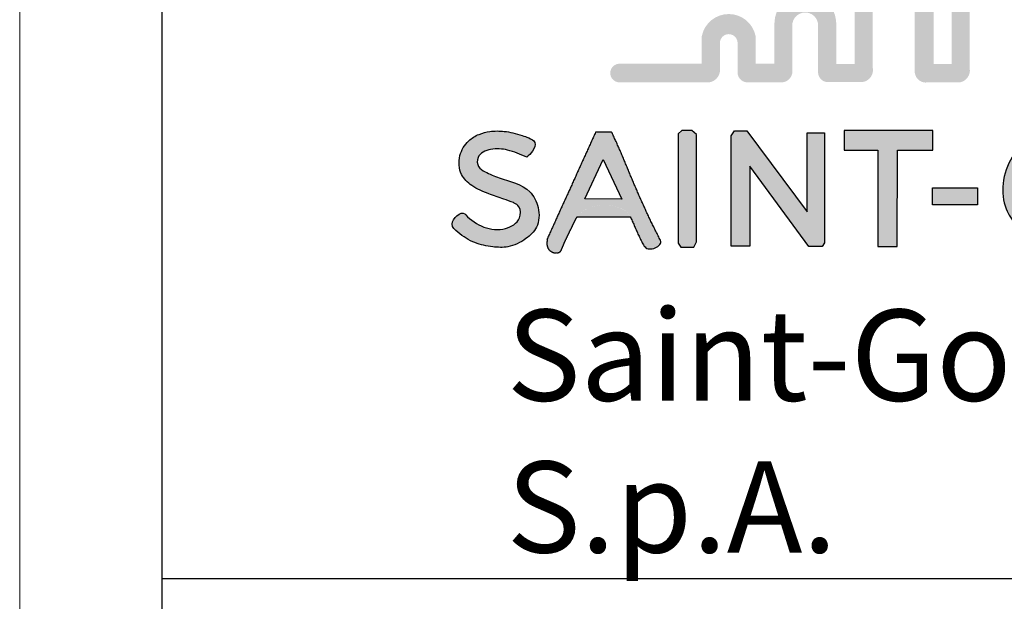
# Model space of a CAD drawing. Units: millimetres. Extents: x 5585 to 6425, y 1423 to 2017.
# Drawn here: x 5585 to 5654, y 1935 to 1976 of the extents above; entities that cross this region are included whole.
import ezdxf

# ---------------------------------------------------------------- set-up
doc = ezdxf.new("R2010")
doc.units = ezdxf.units.MM
doc.layers.get('DEFPOINTS').update_dxf_attribs({"color": 210, "lineweight": 5})
doc.layers.add('CARTIGLIO', color=5, linetype='Continuous')
doc.styles.add('ar-na-light', font='ARIALN.TTF')

# ---------------------------------------------------------------- blocks, each defined once
blk = doc.blocks.new('LogoSG')
h = blk.add_hatch(color=256)
h.dxf.hatch_style = 1
h.set_gradient(color1=(255, 0, 63), color2=(255, 127, 0))
edge = h.paths.add_edge_path()
edge.add_line((-626.63, 159.17), (-631.3, 159.17))
edge.add_arc((-631.26, 158.04), 1.13, 91.8183, 181.8567)
edge.add_line((-632.4, 158), (-632.4, 128.76))
edge.add_line((-632.4, 128.76), (-635.28, 128.76))
edge.add_line((-635.28, 128.76), (-635.28, 175.7))
edge.add_arc((-636.59, 175.47), 1.33, 9.5993, 138.7255)
edge.add_line((-637.6, 176.35), (-641.21, 172.73))
edge.add_line((-641.21, 172.73), (-641.08, 168.83))
edge.add_line((-641.08, 168.83), (-638.03, 171.92))
edge.add_line((-638.03, 171.92), (-638.03, 126.95))
edge.add_arc((-636.91, 127.04), 1.12, 184.7527, 281.9216)
edge.add_line((-636.68, 125.94), (-630.64, 125.94))
edge.add_arc((-630.78, 127.03), 1.1, 277.5021, 362.6207)
edge.add_line((-629.69, 127.08), (-629.69, 156.33))
edge.add_line((-629.69, 156.33), (-627.54, 156.33))
edge.add_line((-627.54, 156.33), (-620.42, 149.58))
edge.add_line((-620.42, 149.58), (-620.42, 126.91))
edge.add_arc((-619.19, 127.19), 1.26, 192.6835, 276.8875)
edge.add_line((-619.04, 125.94), (-613.19, 125.94))
edge.add_arc((-613.21, 127.13), 1.2, 270.9605, 363.7078)
edge.add_line((-612.02, 127.21), (-612.02, 134.02))
edge.add_line((-612.02, 134.02), (-604.25, 126.4))
edge.add_arc((-603.3, 127.39), 1.37, 226.1414, 273.3925)
edge.add_line((-603.22, 126.03), (-591.44, 126.03))
edge.add_arc((-591.5, 127.43), 1.41, 272.5132, 452.5132)
edge.add_line((-591.57, 128.84), (-602.66, 128.84))
edge.add_line((-602.66, 128.84), (-612.7, 138.79))
edge.add_arc((-613.5, 137.87), 1.22, 48.61, 184.6862)
edge.add_line((-614.72, 137.77), (-614.72, 128.81))
edge.add_line((-614.72, 128.81), (-617.59, 128.81))
edge.add_line((-617.59, 128.81), (-617.59, 150.61))
edge.add_arc((-619.11, 150.13), 1.6, 17.5775, 58.5704)
edge.add_line((-618.28, 151.5), (-626.63, 159.17))
h = blk.add_hatch(color=256)
h.dxf.hatch_style = 1
h.set_gradient(color1=(0, 76, 153), color2=(255, 0, 63))
edge = h.paths.add_edge_path()
edge.add_arc((-657.59, 155.06), 0.945, 54.6473, 129.2577)
edge.add_line((-658.19, 155.79), (-664.33, 150.82))
edge.add_line((-664.33, 150.82), (-664.16, 147.36))
edge.add_line((-664.16, 147.36), (-657.54, 152.67))
edge.add_line((-657.54, 152.67), (-651.28, 147.98))
edge.add_line((-651.28, 147.98), (-651.28, 126.97))
edge.add_arc((-649.85, 127.39), 1.48, 196.3952, 281.0376)
edge.add_line((-649.57, 125.93), (-644.13, 125.93))
edge.add_arc((-644.17, 127.15), 1.22, 272.0153, 361.1783)
edge.add_line((-642.95, 127.17), (-642.95, 145.25))
edge.add_line((-642.95, 145.25), (-648.53, 149.35))
edge.add_line((-648.53, 149.35), (-648.53, 161.3))
edge.add_line((-648.53, 161.3), (-641.08, 168.83))
edge.add_line((-641.08, 168.83), (-641.21, 172.73))
edge.add_line((-641.21, 172.73), (-651.06, 162.85))
edge.add_line((-651.06, 162.85), (-651.27, 162.2))
edge.add_line((-651.27, 162.2), (-651.27, 151.48))
edge.add_line((-651.27, 151.48), (-657.04, 155.83))
h.paths.add_polyline_path([(-648.53, 145.93), (-645.66, 143.78), (-645.66, 128.76), (-648.53, 128.76)], flags=16)
h = blk.add_hatch(color=256)
h.dxf.hatch_style = 1
h.set_gradient(color1=(127, 191, 255), color2=(0, 76, 153))
h.paths.add_polyline_path([(-668.55, 143.85), (-664.16, 147.36), (-664.33, 150.82), (-671.06, 145.4), (-671.29, 144.77), (-671.29, 128.74), (-674.08, 128.74), (-674.08, 138.28, 0.391079), (-680.28, 143.65), (-680.32, 140.69, -0.408821), (-676.93, 137.72), (-676.93, 127.38, 0.415604), (-675.02, 125.93), (-670.13, 125.93, 0.408539), (-668.55, 128.02)])
h = blk.add_hatch(color=256)
h.dxf.hatch_style = 1
h.set_gradient(color1=(0, 204, 204), color2=(127, 191, 255))
h.paths.add_polyline_path([(-683.35, 128.22), (-683.35, 137.36, -0.408821), (-680.32, 140.69), (-680.28, 143.65, 0.372555), (-686.09, 138.28), (-686.09, 128.76), (-688.92, 128.76), (-688.92, 135.07, 1), (-698.33, 134.66), (-698.33, 128.79), (-701.2, 128.79), (-701.2, 133, 0.8197), (-709.4, 133), (-709.4, 128.79), (-722.02, 128.79, 1.005871), (-721.83, 125.94), (-708.29, 125.94, 0.417239), (-706.64, 128.17), (-706.64, 131.87, -1.00061), (-703.95, 132.03), (-703.95, 127.41, 0.452646), (-702.23, 125.96), (-697.04, 125.96, 0.420789), (-695.61, 127.89), (-695.61, 134.55, -0.991445), (-691.67, 134.73), (-691.67, 127.34, 0.429709), (-689.97, 125.99), (-684.91, 125.99, 0.439715)])
blk = doc.blocks.new('LOGO_SG')
h = blk.add_hatch(color=164)
h.dxf.hatch_style = 1
edge = h.paths.add_edge_path()
edge.add_spline(control_points=[(-647.04, 127.6), (-648.13, 128.46), (-650.44, 130.27), (-654.66, 130.63), (-658.72, 129.5), (-661.76, 126.51), (-663.11, 122.42), (-662.82, 118.57), (-660.87, 115.84), (-658.81, 113.89), (-655.82, 112.41), (-651.51, 112.17), (-648.56, 114.01), (-647.25, 115.31)], knot_values=[0, 0, 0, 0, 2.620297, 5.552267, 7.729529, 10.590901, 13.325654, 15.829855, 17.665462, 19.633291, 21.253671, 24.000059, 27.52975, 27.52975, 27.52975, 27.52975], degree=3, periodic=0)
edge.add_line((-647.25, 115.31), (-647.25, 122.06))
edge.add_line((-647.25, 122.06), (-652.69, 122.06))
edge.add_line((-652.69, 122.06), (-652.69, 119.29))
edge.add_line((-652.69, 119.29), (-649.68, 119.29))
edge.add_line((-649.68, 119.29), (-649.68, 116.52))
edge.add_spline(control_points=[(-649.68, 116.52), (-650.53, 116.05), (-652.71, 114.87), (-656.8, 115.64), (-659.62, 118.38), (-660.3, 121.87), (-659.07, 125.09), (-655.82, 127.92), (-651.45, 127.73), (-649.43, 126.07), (-648.72, 125.48)], knot_values=[0, 0, 0, 0, 1.847155, 4.685065, 7.30116, 8.913256, 11.269682, 13.586927, 16.819131, 18.587392, 18.587392, 18.587392, 18.587392], degree=3, periodic=0)
edge.add_line((-648.72, 125.48), (-647.04, 127.6))
h.paths.add_polyline_path([(-673.59, 130.35), (-687.11, 130.35), (-687.11, 127.35), (-681.95, 127.35), (-681.95, 112.64), (-679.01, 112.64), (-678.98, 127.35), (-673.59, 127.35)])
h.paths.add_polyline_path([(-666.77, 121.6), (-673.61, 121.6), (-673.61, 118.99), (-666.77, 118.99)])
h = blk.add_hatch(color=164)
h.dxf.hatch_style = 1
edge = h.paths.add_edge_path()
edge.add_spline(control_points=[(-735.48, 126.26), (-735.18, 126.53), (-734.54, 127.1), (-733.89, 128.6), (-735.2, 129.21), (-736.29, 129.63), (-737.55, 130), (-739.19, 130.27), (-740.95, 130.29), (-742.83, 129.8), (-744.64, 128.72), (-745.95, 126.5), (-745.81, 123.64), (-743.75, 121.7), (-741.42, 120.69), (-739.24, 119.99), (-737.95, 119.51), (-737.14, 119.18), (-736.35, 118.59), (-736.41, 116.49), (-739.91, 114.37), (-743.32, 115.96), (-745.46, 118.2), (-747.59, 116.17), (-745.52, 114.39), (-743.57, 113.1), (-740.83, 112.56), (-738.09, 112.41), (-735.73, 113.61), (-733.59, 115.6), (-733.48, 118.55), (-735.19, 121.99), (-738.91, 122.7), (-741.49, 123.83), (-743.03, 124.72), (-743.14, 126.71), (-740.83, 127.67), (-738.2, 127.47), (-736.45, 126.69), (-735.48, 126.26)], knot_values=[0, 0, 0, 0, 1.28028, 2.651212, 3.800828, 4.882061, 6.349964, 7.671513, 9.867305, 11.570133, 13.437731, 16.052436, 18.934507, 21.230066, 24.10824, 26.542564, 28.092496, 28.245734, 29.15742, 30.845583, 33.522582, 39.919508, 40.128737, 42.607674, 44.105572, 47.168625, 49.949146, 52.267758, 55.284833, 57.627746, 60.665533, 63.376324, 68.490283, 70.865221, 72.102768, 73.515516, 75.789796, 78.364659, 81.486116, 81.486116, 81.486116, 81.486116], degree=3, periodic=0)
h = blk.add_hatch(color=164)
h.dxf.hatch_style = 1
edge = h.paths.add_edge_path(flags=17)
edge.add_spline(control_points=[(-719.71, 117.19), (-719.72, 117.2), (-720.94, 119.6), (-726.28, 119.43), (-727.79, 117.19)], knot_values=[30.063522, 30.063522, 30.063522, 30.063522, 30.089211, 35.249867, 35.249867, 35.249867, 35.249867], degree=3, periodic=0)
edge.add_line((-727.79, 117.19), (-719.71, 117.19))
h.paths.add_polyline_path([(-720.98, 119.86), (-726.6, 119.89), (-723.83, 125.9)])
h.paths.add_polyline_path([(-722.55, 130.1), (-724.97, 130.1), (-724.99, 130.07), (-725.06, 129.9), (-725.14, 129.73), (-725.22, 129.56), (-725.29, 129.39), (-725.37, 129.22), (-725.44, 129.05), (-725.52, 128.89), (-725.6, 128.72), (-725.67, 128.55), (-725.75, 128.38), (-725.82, 128.21), (-725.9, 128.04), (-725.98, 127.88), (-726.05, 127.71), (-726.13, 127.54), (-726.2, 127.37), (-726.28, 127.2), (-726.36, 127.04), (-726.43, 126.87), (-726.51, 126.7), (-726.58, 126.53), (-726.66, 126.36), (-726.74, 126.2), (-726.81, 126.03), (-726.89, 125.86), (-726.96, 125.69), (-727.04, 125.53), (-727.11, 125.36), (-727.19, 125.19), (-727.27, 125.02), (-727.34, 124.86), (-727.42, 124.69), (-727.49, 124.52), (-727.57, 124.36), (-727.65, 124.19), (-727.72, 124.02), (-727.8, 123.86), (-727.87, 123.69), (-727.95, 123.52), (-728.02, 123.35), (-728.1, 123.19), (-728.17, 123.02), (-728.25, 122.85), (-728.33, 122.69), (-728.4, 122.52), (-728.48, 122.35), (-728.55, 122.19), (-728.63, 122.02), (-728.7, 121.86), (-728.78, 121.69), (-728.86, 121.52), (-728.93, 121.36), (-729.01, 121.19), (-729.08, 121.02), (-729.16, 120.86), (-729.23, 120.69), (-729.31, 120.52), (-729.38, 120.36), (-729.46, 120.19), (-729.53, 120.03), (-729.61, 119.86), (-729.69, 119.69), (-729.76, 119.53), (-729.84, 119.36), (-729.91, 119.2), (-729.99, 119.03), (-730.06, 118.86), (-730.14, 118.7), (-730.21, 118.53), (-730.29, 118.37), (-730.36, 118.2), (-730.44, 118.03), (-730.52, 117.87), (-730.59, 117.7), (-730.67, 117.54), (-730.74, 117.37), (-730.82, 117.2), (-730.89, 117.04), (-730.97, 116.87), (-731.04, 116.71), (-731.12, 116.54), (-731.19, 116.38), (-731.27, 116.21), (-731.34, 116.04), (-731.42, 115.88), (-731.5, 115.71), (-731.57, 115.55), (-731.65, 115.38), (-731.72, 115.22), (-731.8, 115.05), (-731.87, 114.88), (-731.95, 114.72), (-732.02, 114.55), (-732.1, 114.39), (-732.17, 114.22), (-732.25, 114.06), (-732.32, 113.89), (-732.4, 113.72), (-732.39, 113.75), (-732.38, 113.76), (-732.37, 113.76), (-732.36, 113.76), (-732.36, 113.74), (-732.36, 113.72), (-732.36, 113.69), (-732.37, 113.66), (-732.37, 113.62), (-732.38, 113.57), (-732.38, 113.52), (-732.39, 113.47), (-732.39, 113.42), (-732.4, 113.36), (-732.41, 113.3), (-732.41, 113.24), (-732.41, 113.18), (-732.41, 113.12), (-732.41, 113.06), (-732.41, 113), (-732.41, 112.94), (-732.4, 112.89), (-732.39, 112.83), (-732.38, 112.78), (-732.37, 112.72), (-732.36, 112.67), (-732.34, 112.62), (-732.33, 112.57), (-732.31, 112.53), (-732.29, 112.48), (-732.27, 112.44), (-732.25, 112.39), (-732.22, 112.35), (-732.2, 112.31), (-732.17, 112.27), (-732.14, 112.23), (-732.12, 112.19), (-732.09, 112.16), (-732.06, 112.12), (-732.02, 112.09), (-731.99, 112.06), (-731.96, 112.03), (-731.92, 112), (-731.89, 111.97), (-731.85, 111.94), (-731.81, 111.91), (-731.78, 111.89), (-731.74, 111.87), (-731.7, 111.84), (-731.66, 111.82), (-731.62, 111.8), (-731.58, 111.78), (-731.54, 111.77), (-731.5, 111.75), (-731.46, 111.74), (-731.42, 111.72), (-731.38, 111.71), (-731.34, 111.7), (-731.3, 111.69), (-731.25, 111.68), (-731.21, 111.67), (-731.17, 111.67), (-731.13, 111.66), (-731.09, 111.66), (-731.05, 111.66), (-731.01, 111.65), (-730.97, 111.65), (-730.93, 111.66), (-730.89, 111.66), (-730.85, 111.66), (-730.81, 111.67), (-730.78, 111.67), (-730.74, 111.68), (-730.7, 111.69), (-730.67, 111.7), (-730.63, 111.71), (-730.6, 111.72), (-730.57, 111.74), (-730.53, 111.75), (-730.5, 111.77), (-730.47, 111.79), (-730.45, 111.81), (-730.42, 111.83), (-730.39, 111.85), (-730.37, 111.87), (-730.34, 111.89), (-730.32, 111.92), (-730.3, 111.94), (-730.28, 111.97), (-730.26, 112), (-730.24, 112.03), (-730.23, 112.06), (-730.21, 112.09), (-730.2, 112.12), (-730.18, 112.15), (-730.17, 112.19), (-730.16, 112.22), (-730.14, 112.25), (-730.13, 112.29), (-730.12, 112.32), (-730.1, 112.35), (-730.09, 112.38), (-730.08, 112.42), (-730.06, 112.45), (-730.05, 112.48), (-730.04, 112.52), (-730.02, 112.55), (-730.01, 112.58), (-730, 112.61), (-729.98, 112.65), (-729.97, 112.68), (-729.96, 112.71), (-729.94, 112.74), (-729.93, 112.78), (-729.92, 112.81), (-729.9, 112.84), (-729.89, 112.87), (-729.87, 112.9), (-729.86, 112.94), (-729.85, 112.97), (-729.83, 113), (-729.82, 113.03), (-729.8, 113.06), (-729.79, 113.1), (-729.78, 113.13), (-729.76, 113.16), (-729.75, 113.19), (-729.73, 113.22), (-729.72, 113.26), (-729.71, 113.29), (-729.69, 113.32), (-729.68, 113.35), (-729.66, 113.38), (-729.65, 113.42), (-729.63, 113.45), (-729.62, 113.48), (-729.6, 113.51), (-729.59, 113.54), (-729.58, 113.57), (-729.56, 113.6), (-729.55, 113.64), (-729.53, 113.67), (-729.52, 113.7), (-729.5, 113.73), (-729.49, 113.76), (-729.47, 113.79), (-729.46, 113.82), (-729.44, 113.86), (-729.43, 113.89), (-729.42, 113.92), (-729.4, 113.95), (-729.39, 113.98), (-729.37, 114.01), (-729.36, 114.04), (-729.34, 114.08), (-729.33, 114.11), (-729.31, 114.14), (-729.3, 114.17), (-729.28, 114.2), (-729.27, 114.23), (-729.25, 114.26), (-729.24, 114.29), (-729.22, 114.32), (-729.21, 114.36), (-729.19, 114.39), (-729.18, 114.42), (-729.16, 114.45), (-729.15, 114.48), (-729.13, 114.51), (-729.12, 114.54), (-729.1, 114.57), (-729.09, 114.6), (-729.07, 114.63), (-729.06, 114.67), (-729.04, 114.7), (-729.03, 114.73), (-729.01, 114.76), (-729, 114.79), (-728.98, 114.82), (-728.97, 114.85), (-728.95, 114.88), (-728.94, 114.91), (-728.92, 114.94), (-728.91, 114.97), (-728.89, 115.01), (-728.88, 115.04), (-728.86, 115.07), (-728.85, 115.1), (-728.83, 115.13), (-728.82, 115.16), (-728.8, 115.19), (-728.79, 115.22), (-728.77, 115.25), (-728.76, 115.28), (-728.74, 115.31), (-728.72, 115.34), (-728.71, 115.38), (-728.69, 115.41), (-728.68, 115.44), (-728.66, 115.47), (-728.65, 115.5), (-728.63, 115.53), (-728.62, 115.56), (-728.6, 115.59), (-728.59, 115.62), (-728.57, 115.65), (-728.56, 115.68), (-728.54, 115.71), (-728.53, 115.75), (-728.51, 115.78), (-728.5, 115.81), (-728.48, 115.84), (-728.47, 115.87), (-728.45, 115.9), (-728.44, 115.93), (-728.42, 115.96), (-728.41, 115.99), (-728.39, 116.02), (-728.38, 116.05), (-728.36, 116.09), (-728.34, 116.12), (-728.33, 116.15), (-728.31, 116.18), (-728.3, 116.21), (-728.28, 116.24), (-728.27, 116.27), (-728.25, 116.3), (-728.24, 116.33), (-728.22, 116.36), (-728.21, 116.4), (-728.19, 116.43), (-728.18, 116.46), (-728.16, 116.49), (-728.15, 116.52), (-728.13, 116.55), (-728.12, 116.58), (-728.1, 116.61), (-728.09, 116.65), (-728.07, 116.68), (-728.06, 116.71), (-728.04, 116.74), (-728.03, 116.77), (-728.01, 116.8), (-728, 116.83), (-727.98, 116.86), (-727.97, 116.89), (-727.95, 116.92), (-727.93, 116.95), (-727.92, 116.98), (-727.9, 117.01), (-727.88, 117.04), (-727.86, 117.07), (-727.85, 117.1), (-727.83, 117.13), (-727.81, 117.16), (-727.79, 117.19), (-727.77, 117.22), (-727.75, 117.24), (-727.73, 117.27), (-727.72, 117.3), (-727.7, 117.32), (-727.68, 117.35), (-727.66, 117.37), (-727.64, 117.4), (-727.62, 117.42), (-727.59, 117.45), (-727.57, 117.47), (-727.55, 117.49), (-727.53, 117.52), (-727.51, 117.54), (-727.49, 117.57), (-727.46, 117.59), (-727.44, 117.61), (-727.42, 117.64), (-727.39, 117.66), (-727.37, 117.68), (-727.34, 117.7), (-727.32, 117.73), (-727.29, 117.75), (-727.27, 117.77), (-727.24, 117.79), (-727.22, 117.81), (-727.19, 117.83), (-727.16, 117.85), (-727.14, 117.88), (-727.11, 117.9), (-727.08, 117.92), (-727.06, 117.94), (-727.03, 117.96), (-727, 117.98), (-726.97, 118), (-726.94, 118.02), (-726.92, 118.04), (-726.89, 118.05), (-726.86, 118.07), (-726.83, 118.09), (-726.8, 118.11), (-726.77, 118.13), (-726.74, 118.15), (-726.71, 118.16), (-726.68, 118.18), (-726.65, 118.2), (-726.62, 118.22), (-726.58, 118.23), (-726.55, 118.25), (-726.52, 118.27), (-726.49, 118.28), (-726.46, 118.3), (-726.43, 118.32), (-726.39, 118.33), (-726.36, 118.35), (-726.33, 118.36), (-726.29, 118.38), (-726.26, 118.39), (-726.23, 118.41), (-726.19, 118.42), (-726.16, 118.44), (-726.13, 118.45), (-726.09, 118.47), (-726.06, 118.48), (-726.02, 118.49), (-725.99, 118.51), (-725.95, 118.52), (-725.92, 118.53), (-725.88, 118.55), (-725.85, 118.56), (-725.81, 118.57), (-725.78, 118.58), (-725.74, 118.6), (-725.71, 118.61), (-725.67, 118.62), (-725.63, 118.63), (-725.6, 118.64), (-725.56, 118.65), (-725.52, 118.66), (-725.49, 118.67), (-725.45, 118.69), (-725.41, 118.7), (-725.38, 118.71), (-725.34, 118.72), (-725.3, 118.72), (-725.26, 118.73), (-725.23, 118.74), (-725.19, 118.75), (-725.15, 118.76), (-725.11, 118.77), (-725.08, 118.78), (-725.04, 118.79), (-725, 118.79), (-724.96, 118.8), (-724.92, 118.81), (-724.88, 118.82), (-724.85, 118.82), (-724.81, 118.83), (-724.77, 118.84), (-724.73, 118.84), (-724.69, 118.85), (-724.65, 118.86), (-724.61, 118.86), (-724.58, 118.87), (-724.54, 118.87), (-724.5, 118.88), (-724.46, 118.88), (-724.42, 118.89), (-724.38, 118.89), (-724.34, 118.9), (-724.3, 118.9), (-724.26, 118.91), (-724.22, 118.91), (-724.18, 118.91), (-724.15, 118.92), (-724.11, 118.92), (-724.07, 118.92), (-724.03, 118.92), (-723.99, 118.93), (-723.95, 118.93), (-723.91, 118.93), (-723.87, 118.93), (-723.83, 118.94), (-723.79, 118.94), (-723.75, 118.94), (-723.71, 118.94), (-723.67, 118.94), (-723.63, 118.94), (-723.59, 118.94), (-723.55, 118.94), (-723.51, 118.94), (-723.48, 118.94), (-723.44, 118.94), (-723.4, 118.94), (-723.36, 118.94), (-723.32, 118.94), (-723.28, 118.94), (-723.24, 118.93), (-723.2, 118.93), (-723.16, 118.93), (-723.12, 118.93), (-723.08, 118.93), (-723.05, 118.92), (-723.01, 118.92), (-722.97, 118.92), (-722.93, 118.91), (-722.89, 118.91), (-722.85, 118.91), (-722.81, 118.9), (-722.77, 118.9), (-722.74, 118.89), (-722.7, 118.89), (-722.66, 118.89), (-722.62, 118.88), (-722.58, 118.87), (-722.55, 118.87), (-722.51, 118.86), (-722.47, 118.86), (-722.43, 118.85), (-722.4, 118.85), (-722.36, 118.84), (-722.32, 118.83), (-722.28, 118.83), (-722.25, 118.82), (-722.21, 118.81), (-722.17, 118.8), (-722.14, 118.79), (-722.1, 118.79), (-722.06, 118.78), (-722.03, 118.77), (-721.99, 118.76), (-721.95, 118.75), (-721.92, 118.74), (-721.88, 118.73), (-721.85, 118.72), (-721.81, 118.71), (-721.78, 118.7), (-721.74, 118.69), (-721.71, 118.68), (-721.67, 118.67), (-721.64, 118.66), (-721.6, 118.65), (-721.57, 118.64), (-721.53, 118.63), (-721.5, 118.62), (-721.47, 118.6), (-721.43, 118.59), (-721.4, 118.58), (-721.37, 118.57), (-721.33, 118.55), (-721.3, 118.54), (-721.27, 118.53), (-721.23, 118.51), (-721.2, 118.5), (-721.17, 118.48), (-721.14, 118.47), (-721.11, 118.46), (-721.07, 118.44), (-721.04, 118.43), (-721.01, 118.41), (-720.98, 118.4), (-720.95, 118.38), (-720.92, 118.36), (-720.89, 118.35), (-720.86, 118.33), (-720.83, 118.31), (-720.8, 118.3), (-720.77, 118.28), (-720.74, 118.26), (-720.71, 118.25), (-720.69, 118.23), (-720.66, 118.21), (-720.63, 118.19), (-720.6, 118.17), (-720.58, 118.15), (-720.55, 118.14), (-720.52, 118.12), (-720.49, 118.1), (-720.47, 118.08), (-720.44, 118.06), (-720.42, 118.04), (-720.39, 118.02), (-720.37, 118), (-720.34, 117.98), (-720.32, 117.96), (-720.29, 117.93), (-720.27, 117.91), (-720.24, 117.89), (-720.22, 117.87), (-720.2, 117.85), (-720.17, 117.83), (-720.15, 117.8), (-720.13, 117.78), (-720.11, 117.76), (-720.09, 117.73), (-720.06, 117.71), (-720.04, 117.69), (-720.02, 117.66), (-720, 117.64), (-719.98, 117.61), (-719.96, 117.59), (-719.94, 117.56), (-719.92, 117.54), (-719.91, 117.51), (-719.89, 117.49), (-719.87, 117.46), (-719.85, 117.44), (-719.83, 117.41), (-719.82, 117.38), (-719.8, 117.36), (-719.79, 117.33), (-719.77, 117.3), (-719.75, 117.28), (-719.74, 117.25), (-719.72, 117.22), (-719.71, 117.19), (-719.63, 117.03), (-719.56, 116.86), (-719.48, 116.7), (-719.4, 116.53), (-719.33, 116.37), (-719.26, 116.2), (-719.18, 116.04), (-719.11, 115.87), (-719.04, 115.71), (-718.96, 115.54), (-718.89, 115.38), (-718.82, 115.21), (-718.74, 115.05), (-718.67, 114.88), (-718.59, 114.72), (-718.52, 114.55), (-718.44, 114.39), (-718.36, 114.22), (-718.28, 114.05), (-718.2, 113.89), (-718.12, 113.72), (-718.03, 113.55), (-717.95, 113.38), (-717.86, 113.21), (-717.76, 113.05), (-717.67, 112.88), (-717.57, 112.72), (-717.45, 112.57), (-717.32, 112.45), (-717.16, 112.36), (-716.98, 112.3), (-716.78, 112.27), (-716.57, 112.27), (-716.34, 112.31), (-716.12, 112.36), (-715.9, 112.45), (-715.69, 112.55), (-715.5, 112.67), (-715.34, 112.8), (-715.2, 112.95), (-715.11, 113.1), (-715.05, 113.27), (-715.05, 113.43), (-715.1, 113.6), (-715.18, 113.77), (-715.27, 113.94), (-715.36, 114.11), (-715.44, 114.28), (-715.53, 114.45), (-715.62, 114.62), (-715.71, 114.79), (-715.79, 114.96), (-715.88, 115.13), (-715.96, 115.3), (-716.05, 115.47), (-716.13, 115.63), (-716.21, 115.8), (-716.3, 115.97), (-716.38, 116.14), (-716.46, 116.3), (-716.54, 116.47), (-716.62, 116.64), (-716.7, 116.81), (-716.78, 116.97), (-716.86, 117.14), (-716.94, 117.3), (-717.02, 117.47), (-717.09, 117.64), (-717.17, 117.8), (-717.25, 117.97), (-717.33, 118.13), (-717.4, 118.3), (-717.48, 118.47), (-717.55, 118.63), (-717.63, 118.8), (-717.7, 118.96), (-717.78, 119.13), (-717.85, 119.29), (-717.93, 119.46), (-718, 119.62), (-718.07, 119.79), (-718.15, 119.95), (-718.22, 120.12), (-718.29, 120.28), (-718.37, 120.45), (-718.44, 120.61), (-718.51, 120.78), (-718.58, 120.94), (-718.65, 121.11), (-718.72, 121.27), (-718.8, 121.44), (-718.87, 121.6), (-718.94, 121.77), (-719.01, 121.93), (-719.08, 122.1), (-719.15, 122.27), (-719.22, 122.43), (-719.29, 122.6), (-719.36, 122.76), (-719.43, 122.93), (-719.5, 123.09), (-719.57, 123.26), (-719.64, 123.43), (-719.71, 123.59), (-719.78, 123.76), (-719.85, 123.93), (-719.92, 124.09), (-719.99, 124.26), (-720.06, 124.43), (-720.12, 124.59), (-720.19, 124.76), (-720.26, 124.93), (-720.33, 125.09), (-720.4, 125.26), (-720.47, 125.43), (-720.54, 125.6), (-720.61, 125.77), (-720.68, 125.93), (-720.75, 126.1), (-720.83, 126.27), (-720.9, 126.44), (-720.97, 126.61), (-721.04, 126.77), (-721.11, 126.94), (-721.18, 127.11), (-721.26, 127.28), (-721.33, 127.45), (-721.4, 127.62), (-721.48, 127.78), (-721.55, 127.95), (-721.62, 128.12), (-721.7, 128.29), (-721.77, 128.46), (-721.85, 128.63), (-721.93, 128.8), (-722, 128.96), (-722.08, 129.13), (-722.16, 129.3), (-722.24, 129.47), (-722.32, 129.64), (-722.4, 129.8), (-722.48, 129.97)])
h = blk.add_hatch(color=164)
h.dxf.hatch_style = 1
h.paths.add_polyline_path([(-709.62, 129.73), (-710.29, 130.34), (-711.84, 130.34), (-712.39, 129.81), (-712.39, 113.17), (-711.97, 112.56), (-710.01, 112.56), (-709.62, 113.36)])
h = blk.add_hatch(color=164)
h.dxf.hatch_style = 1
h.paths.add_polyline_path([(-704.33, 112.7), (-701.47, 112.7), (-701.47, 124.87), (-692.5, 112.63), (-690.47, 112.63), (-690.07, 113.22), (-690.07, 130), (-692.71, 130), (-692.71, 117.92), (-701.93, 130.28), (-703.83, 130.28), (-704.3, 129.52)])
at = {"color": 164}
for points in [[(-719.71, 117.19), (-719.63, 117.03), (-719.56, 116.86), (-719.48, 116.7), (-719.4, 116.53), (-719.33, 116.37), (-719.26, 116.2), (-719.18, 116.04), (-719.11, 115.87), (-719.04, 115.71), (-718.96, 115.54), (-718.89, 115.38), (-718.82, 115.21), (-718.74, 115.05), (-718.67, 114.88), (-718.59, 114.72), (-718.52, 114.55), (-718.44, 114.39), (-718.36, 114.22), (-718.28, 114.05), (-718.2, 113.89), (-718.12, 113.72), (-718.03, 113.55), (-717.95, 113.38), (-717.86, 113.21), (-717.76, 113.05), (-717.67, 112.88), (-717.57, 112.72), (-717.45, 112.57), (-717.32, 112.45), (-717.16, 112.36), (-716.98, 112.3), (-716.78, 112.27), (-716.57, 112.27), (-716.34, 112.31), (-716.12, 112.36), (-715.9, 112.45), (-715.69, 112.55), (-715.5, 112.67), (-715.34, 112.8), (-715.2, 112.95), (-715.11, 113.1), (-715.05, 113.27), (-715.05, 113.43), (-715.1, 113.6), (-715.18, 113.77), (-715.27, 113.94), (-715.36, 114.11), (-715.44, 114.28), (-715.53, 114.45), (-715.62, 114.62), (-715.71, 114.79), (-715.79, 114.96), (-715.88, 115.13), (-715.96, 115.3), (-716.05, 115.47), (-716.13, 115.63), (-716.21, 115.8), (-716.3, 115.97), (-716.38, 116.14), (-716.46, 116.3), (-716.54, 116.47), (-716.62, 116.64), (-716.7, 116.81), (-716.78, 116.97), (-716.86, 117.14), (-716.94, 117.3), (-717.02, 117.47), (-717.09, 117.64), (-717.17, 117.8), (-717.25, 117.97), (-717.33, 118.13), (-717.4, 118.3), (-717.48, 118.47), (-717.55, 118.63), (-717.63, 118.8), (-717.7, 118.96), (-717.78, 119.13), (-717.85, 119.29), (-717.93, 119.46), (-718, 119.62), (-718.07, 119.79), (-718.15, 119.95), (-718.22, 120.12), (-718.29, 120.28), (-718.37, 120.45), (-718.44, 120.61), (-718.51, 120.78), (-718.58, 120.94), (-718.65, 121.11), (-718.72, 121.27), (-718.8, 121.44), (-718.87, 121.6), (-718.94, 121.77), (-719.01, 121.93), (-719.08, 122.1), (-719.15, 122.27), (-719.22, 122.43), (-719.29, 122.6), (-719.36, 122.76), (-719.43, 122.93), (-719.5, 123.09), (-719.57, 123.26), (-719.64, 123.43), (-719.71, 123.59), (-719.78, 123.76), (-719.85, 123.93), (-719.92, 124.09), (-719.99, 124.26), (-720.06, 124.43), (-720.12, 124.59), (-720.19, 124.76), (-720.26, 124.93), (-720.33, 125.09), (-720.4, 125.26), (-720.47, 125.43), (-720.54, 125.6), (-720.61, 125.77), (-720.68, 125.93), (-720.75, 126.1), (-720.83, 126.27), (-720.9, 126.44), (-720.97, 126.61), (-721.04, 126.77), (-721.11, 126.94), (-721.18, 127.11), (-721.26, 127.28), (-721.33, 127.45), (-721.4, 127.62), (-721.48, 127.78), (-721.55, 127.95), (-721.62, 128.12), (-721.7, 128.29), (-721.77, 128.46), (-721.85, 128.63), (-721.93, 128.8), (-722, 128.96), (-722.08, 129.13), (-722.16, 129.3), (-722.24, 129.47), (-722.32, 129.64), (-722.4, 129.8), (-722.48, 129.97), (-722.55, 130.1), (-724.97, 130.1), (-724.99, 130.07), (-725.06, 129.9), (-725.14, 129.73), (-725.22, 129.56), (-725.29, 129.39), (-725.37, 129.22), (-725.44, 129.05), (-725.52, 128.89), (-725.6, 128.72), (-725.67, 128.55), (-725.75, 128.38), (-725.82, 128.21), (-725.9, 128.04), (-725.98, 127.88), (-726.05, 127.71), (-726.13, 127.54), (-726.2, 127.37), (-726.28, 127.2), (-726.36, 127.04), (-726.43, 126.87), (-726.51, 126.7), (-726.58, 126.53), (-726.66, 126.36), (-726.74, 126.2), (-726.81, 126.03), (-726.89, 125.86), (-726.96, 125.69), (-727.04, 125.53), (-727.11, 125.36), (-727.19, 125.19), (-727.27, 125.02), (-727.34, 124.86), (-727.42, 124.69), (-727.49, 124.52), (-727.57, 124.36), (-727.65, 124.19), (-727.72, 124.02), (-727.8, 123.86), (-727.87, 123.69), (-727.95, 123.52), (-728.02, 123.35), (-728.1, 123.19), (-728.17, 123.02), (-728.25, 122.85), (-728.33, 122.69), (-728.4, 122.52), (-728.48, 122.35), (-728.55, 122.19), (-728.63, 122.02), (-728.7, 121.86), (-728.78, 121.69), (-728.86, 121.52), (-728.93, 121.36), (-729.01, 121.19), (-729.08, 121.02), (-729.16, 120.86), (-729.23, 120.69), (-729.31, 120.52), (-729.38, 120.36), (-729.46, 120.19), (-729.53, 120.03), (-729.61, 119.86), (-729.69, 119.69), (-729.76, 119.53), (-729.84, 119.36), (-729.91, 119.2), (-729.99, 119.03), (-730.06, 118.86), (-730.14, 118.7), (-730.21, 118.53), (-730.29, 118.37), (-730.36, 118.2), (-730.44, 118.03), (-730.52, 117.87), (-730.59, 117.7), (-730.67, 117.54), (-730.74, 117.37), (-730.82, 117.2), (-730.89, 117.04), (-730.97, 116.87), (-731.04, 116.71), (-731.12, 116.54), (-731.19, 116.38), (-731.27, 116.21), (-731.34, 116.04), (-731.42, 115.88), (-731.5, 115.71), (-731.57, 115.55), (-731.65, 115.38), (-731.72, 115.22), (-731.8, 115.05), (-731.87, 114.88), (-731.95, 114.72), (-732.02, 114.55), (-732.1, 114.39), (-732.17, 114.22), (-732.25, 114.06), (-732.32, 113.89), (-732.4, 113.72), (-732.39, 113.75), (-732.38, 113.76), (-732.37, 113.76), (-732.36, 113.76), (-732.36, 113.74), (-732.36, 113.72), (-732.36, 113.69), (-732.37, 113.66), (-732.37, 113.62), (-732.38, 113.57), (-732.38, 113.52), (-732.39, 113.47), (-732.39, 113.42), (-732.4, 113.36), (-732.41, 113.3), (-732.41, 113.24), (-732.41, 113.18), (-732.41, 113.12), (-732.41, 113.06), (-732.41, 113), (-732.41, 112.94), (-732.4, 112.89), (-732.39, 112.83), (-732.38, 112.78), (-732.37, 112.72), (-732.36, 112.67), (-732.34, 112.62), (-732.33, 112.57), (-732.31, 112.53), (-732.29, 112.48), (-732.27, 112.44), (-732.25, 112.39), (-732.22, 112.35), (-732.2, 112.31), (-732.17, 112.27), (-732.14, 112.23), (-732.12, 112.19), (-732.09, 112.16), (-732.06, 112.12), (-732.02, 112.09), (-731.99, 112.06), (-731.96, 112.03), (-731.92, 112), (-731.89, 111.97), (-731.85, 111.94), (-731.81, 111.91), (-731.78, 111.89), (-731.74, 111.87), (-731.7, 111.84), (-731.66, 111.82), (-731.62, 111.8), (-731.58, 111.78), (-731.54, 111.77), (-731.5, 111.75), (-731.46, 111.74), (-731.42, 111.72), (-731.38, 111.71), (-731.34, 111.7), (-731.3, 111.69), (-731.25, 111.68), (-731.21, 111.67), (-731.17, 111.67), (-731.13, 111.66), (-731.09, 111.66), (-731.05, 111.66), (-731.01, 111.65), (-730.97, 111.65), (-730.93, 111.66), (-730.89, 111.66), (-730.85, 111.66), (-730.81, 111.67), (-730.78, 111.67), (-730.74, 111.68), (-730.7, 111.69), (-730.67, 111.7), (-730.63, 111.71), (-730.6, 111.72), (-730.57, 111.74), (-730.53, 111.75), (-730.5, 111.77), (-730.47, 111.79), (-730.45, 111.81), (-730.42, 111.83), (-730.39, 111.85), (-730.37, 111.87), (-730.34, 111.89), (-730.32, 111.92), (-730.3, 111.94), (-730.28, 111.97), (-730.26, 112), (-730.24, 112.03), (-730.23, 112.06), (-730.21, 112.09), (-730.2, 112.12), (-730.18, 112.15), (-730.17, 112.19), (-730.16, 112.22), (-730.14, 112.25), (-730.13, 112.29), (-730.12, 112.32), (-730.1, 112.35), (-730.09, 112.38), (-730.08, 112.42), (-730.06, 112.45), (-730.05, 112.48), (-730.04, 112.52), (-730.02, 112.55), (-730.01, 112.58), (-730, 112.61), (-729.98, 112.65), (-729.97, 112.68), (-729.96, 112.71), (-729.94, 112.74), (-729.93, 112.78), (-729.92, 112.81), (-729.9, 112.84), (-729.89, 112.87), (-729.87, 112.9), (-729.86, 112.94), (-729.85, 112.97), (-729.83, 113), (-729.82, 113.03), (-729.8, 113.06), (-729.79, 113.1), (-729.78, 113.13), (-729.76, 113.16), (-729.75, 113.19), (-729.73, 113.22), (-729.72, 113.26), (-729.71, 113.29), (-729.69, 113.32), (-729.68, 113.35), (-729.66, 113.38), (-729.65, 113.42), (-729.63, 113.45), (-729.62, 113.48), (-729.6, 113.51), (-729.59, 113.54), (-729.58, 113.57), (-729.56, 113.6), (-729.55, 113.64), (-729.53, 113.67), (-729.52, 113.7), (-729.5, 113.73), (-729.49, 113.76), (-729.47, 113.79), (-729.46, 113.82), (-729.44, 113.86), (-729.43, 113.89), (-729.42, 113.92), (-729.4, 113.95), (-729.39, 113.98), (-729.37, 114.01), (-729.36, 114.04), (-729.34, 114.08), (-729.33, 114.11), (-729.31, 114.14), (-729.3, 114.17), (-729.28, 114.2), (-729.27, 114.23), (-729.25, 114.26), (-729.24, 114.29), (-729.22, 114.32), (-729.21, 114.36), (-729.19, 114.39), (-729.18, 114.42), (-729.16, 114.45), (-729.15, 114.48), (-729.13, 114.51), (-729.12, 114.54), (-729.1, 114.57), (-729.09, 114.6), (-729.07, 114.63), (-729.06, 114.67), (-729.04, 114.7), (-729.03, 114.73), (-729.01, 114.76), (-729, 114.79), (-728.98, 114.82), (-728.97, 114.85), (-728.95, 114.88), (-728.94, 114.91), (-728.92, 114.94), (-728.91, 114.97), (-728.89, 115.01), (-728.88, 115.04), (-728.86, 115.07), (-728.85, 115.1), (-728.83, 115.13), (-728.82, 115.16), (-728.8, 115.19), (-728.79, 115.22), (-728.77, 115.25), (-728.76, 115.28), (-728.74, 115.31), (-728.72, 115.34), (-728.71, 115.38), (-728.69, 115.41), (-728.68, 115.44), (-728.66, 115.47), (-728.65, 115.5), (-728.63, 115.53), (-728.62, 115.56), (-728.6, 115.59), (-728.59, 115.62), (-728.57, 115.65), (-728.56, 115.68), (-728.54, 115.71), (-728.53, 115.75), (-728.51, 115.78), (-728.5, 115.81), (-728.48, 115.84), (-728.47, 115.87), (-728.45, 115.9), (-728.44, 115.93), (-728.42, 115.96), (-728.41, 115.99), (-728.39, 116.02), (-728.38, 116.05), (-728.36, 116.09), (-728.34, 116.12), (-728.33, 116.15), (-728.31, 116.18), (-728.3, 116.21), (-728.28, 116.24), (-728.27, 116.27), (-728.25, 116.3), (-728.24, 116.33), (-728.22, 116.36), (-728.21, 116.4), (-728.19, 116.43), (-728.18, 116.46), (-728.16, 116.49), (-728.15, 116.52), (-728.13, 116.55), (-728.12, 116.58), (-728.1, 116.61), (-728.09, 116.65), (-728.07, 116.68), (-728.06, 116.71), (-728.04, 116.74), (-728.03, 116.77), (-728.01, 116.8), (-728, 116.83), (-727.98, 116.86), (-727.97, 116.89), (-727.95, 116.92), (-727.93, 116.95), (-727.92, 116.98), (-727.9, 117.01), (-727.88, 117.04), (-727.86, 117.07), (-727.85, 117.1), (-727.83, 117.13), (-727.81, 117.16), (-727.79, 117.19)], [(-712.39, 113.17), (-711.97, 112.56), (-710.01, 112.56), (-709.62, 113.36), (-709.62, 129.73), (-710.29, 130.34), (-711.84, 130.34), (-712.39, 129.81)], [(-678.98, 127.35), (-673.59, 127.35), (-673.59, 130.35), (-687.11, 130.35), (-687.11, 127.35), (-681.95, 127.35), (-681.95, 112.64), (-679.01, 112.64)], [(-720.98, 119.86), (-726.6, 119.89), (-723.83, 125.9)], [(-720.98, 119.86), (-726.6, 119.89), (-723.83, 125.9)], [(-673.61, 121.6), (-666.77, 121.6), (-666.77, 118.99), (-673.61, 118.99)]]:
    blk.add_lwpolyline(points, close=True, dxfattribs=at)
blk.add_lwpolyline([(-704.3, 129.52), (-703.83, 130.28), (-701.93, 130.28), (-692.71, 117.92), (-692.71, 130), (-690.07, 130), (-690.07, 113.22), (-690.47, 112.63), (-692.5, 112.63), (-701.47, 124.87), (-701.47, 112.7), (-704.33, 112.7), (-704.3, 129.52)], dxfattribs=at)
blk.add_spline([(-735.48, 126.26), (-734.61, 127.19), (-734.25, 128.52), (-735.18, 129.19), (-736.19, 129.58), (-737.6, 129.98), (-738.91, 130.2), (-741.1, 130.18), (-742.75, 129.74), (-744.33, 128.75), (-745.66, 126.5), (-745.42, 123.63), (-743.85, 121.95), (-741.27, 120.68), (-738.97, 119.88), (-737.52, 119.33), (-737.38, 119.27), (-736.67, 118.7), (-736.6, 117.01), (-738.73, 115.39), (-744.78, 117.48), (-744.93, 117.63), (-746.85, 116.05), (-746, 114.82), (-743.38, 113.23), (-740.67, 112.6), (-738.35, 112.6), (-735.61, 113.85), (-734.01, 115.57), (-733.75, 118.59), (-735.01, 121), (-739.67, 123.1), (-741.84, 124.05), (-742.81, 124.82), (-742.91, 126.23), (-740.98, 127.43), (-738.41, 127.35), (-735.48, 126.26)], degree=3, dxfattribs=at)
blk.add_open_spline([(-648.73, 125.47), (-648.16, 126.18), (-647.6, 126.89), (-647.04, 127.6), (-648.13, 128.46), (-650.44, 130.27), (-654.66, 130.63), (-658.72, 129.5), (-661.76, 126.51), (-663.11, 122.42), (-662.82, 118.57), (-660.87, 115.84), (-658.81, 113.89), (-655.82, 112.41), (-651.51, 112.17), (-648.56, 114.01), (-647.25, 115.31), (-647.25, 117.56), (-647.25, 119.81), (-647.25, 122.06), (-649.06, 122.06), (-650.87, 122.06), (-652.69, 122.06), (-652.69, 121.14), (-652.69, 120.21), (-652.69, 119.29), (-651.68, 119.29), (-650.68, 119.29), (-649.68, 119.29), (-649.68, 118.37), (-649.68, 117.44), (-649.68, 116.52), (-650.53, 116.05), (-652.71, 114.87), (-656.8, 115.64), (-659.62, 118.38), (-660.3, 121.87), (-659.07, 125.09), (-655.82, 127.92), (-651.45, 127.73), (-649.43, 126.06), (-648.72, 125.47)], degree=3, knots=[0, 0, 0, 0, 1, 1, 1, 3.620297, 6.552267, 8.729529, 11.590901, 14.325654, 16.829855, 18.665462, 20.633291, 22.253671, 25.000059, 28.52975, 28.52975, 28.52975, 29.52975, 29.52975, 29.52975, 30.52975, 30.52975, 30.52975, 31.52975, 31.52975, 31.52975, 32.52975, 32.52975, 32.52975, 33.52975, 33.52975, 33.52975, 35.376905, 38.214815, 40.83091, 42.443006, 44.799432, 47.116677, 50.348881, 52.118048, 52.118048, 52.118048, 52.118048], dxfattribs=at)
blk.add_blockref('LogoSG', (0.61, 11.73))

msp = doc.modelspace()

# ---------------------------------------------------------------- linework, layer by layer
at = {"layer": 'CARTIGLIO', "color": 150, "linetype": 'ByBlock'}
msp.add_line((6414.573, 1936.684), (5594.573, 1936.684), dxfattribs=at)
msp.add_line((6414.573, 1936.684), (5594.573, 1936.684), dxfattribs=at)
msp.add_lwpolyline([(5594.573, 2006.684), (6414.573, 2006.684), (6414.573, 1432.684), (5594.573, 1432.684)], close=True, dxfattribs=at)
msp.add_lwpolyline([(5594.573, 2006.684), (6414.573, 2006.684), (6414.573, 1432.684), (5594.573, 1432.684)], close=True, dxfattribs=at)
at = {"layer": 'DEFPOINTS', "linetype": 'ByBlock'}
msp.add_lwpolyline([(5584.573, 2016.684), (6424.573, 2016.684), (6424.573, 1422.684), (5584.573, 1422.684)], close=True, dxfattribs=at)
msp.add_lwpolyline([(5584.573, 2016.684), (6424.573, 2016.684), (6424.573, 1422.684), (5584.573, 1422.684)], close=True, dxfattribs=at)

# ---------------------------------------------------------------- block references
at = {"layer": 'CARTIGLIO', "xscale": 0.4599256277079773, "yscale": 0.4599256277079773, "zscale": 0.4599256277079773}
msp.add_blockref('LOGO_SG', (5958.389, 1908.182), dxfattribs=at)
msp.add_blockref('LOGO_SG', (5958.389, 1908.182), dxfattribs=at)

# ---------------------------------------------------------------- texts
at = {"layer": 'CARTIGLIO', "color": 150, "insert": (5618.711, 1955.562), "char_height": 6.38786, "width": 83.40539, "attachment_point": 1, "style": 'ar-na-light'}
msp.add_mtext('Saint-Gobain Italia S.p.A.', dxfattribs=at)
msp.add_mtext('Saint-Gobain Italia S.p.A.', dxfattribs=at)

doc.saveas('drawing.dxf')
